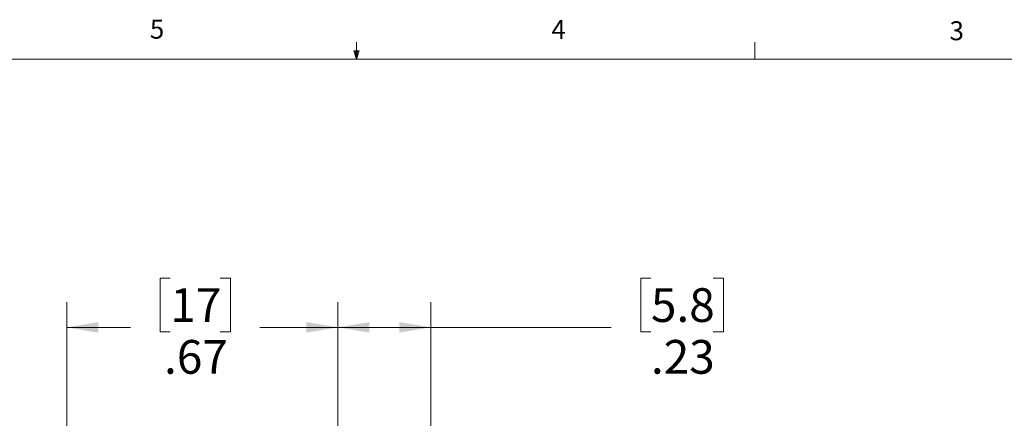
# Model space of a CAD drawing. Units: inches. Extents: x 0.4 to 16.6, y 0.2 to 10.8.
# Drawn here: x 6.8 to 11.7, y 8.9 to 10.8 of the extents above; entities that cross this region are included whole.
import ezdxf

# ---------------------------------------------------------------- set-up
doc = ezdxf.new("R2010")
doc.units = ezdxf.units.IN
doc.header["$MEASUREMENT"] = 0
doc.styles.add('SLDTEXTSTYLE0', font='TXT', dxfattribs={"width": 0.75})
doc.dimstyles.new('SLDDIMSTYLE4', dxfattribs={"dimtxt": 0.166667, "dimasz": 0.156, "dimexe": 0, "dimexo": 0.0625, "dimgap": 0.041667, "dimtad": 0, "dimtih": 1, "dimtoh": 1, "dimlfac": 0.5, "dimrnd": 1e-09, "dimzin": 12, "dimdsep": 46, "dimtxsty": 'SLDTEXTSTYLE0', "dimsah": 1, "dimcen": 0.09, "dimadec": 0, "dimazin": 3, "dimtfac": 1, "dimtofl": 0, "dimtmove": 0, "dimatfit": 3, "dimfxl": 0, "dimfrac": 2, "dimtolj": 1, "dimtzin": 12, "dimarcsym": 0})

# ---------------------------------------------------------------- blocks, each defined once
blk = doc.blocks.new('_D_6')
at = {"color": 7, "linetype": 'Continuous', "lineweight": 18}
for p, q in [((7.5796, 9.5597), (7.5289, 9.5597)), ((7.5289, 9.5597), (7.5289, 9.2949)), ((7.8259, 9.5597), (7.8766, 9.5597)), ((7.8766, 9.5597), (7.8766, 9.2949)), ((7.0675, 8.2073), (7.0675, 9.4412)), ((8.4075, 8.5573), (8.4075, 9.4412)), ((7.0675, 9.3162), (7.383, 9.3162)), ((8.4075, 9.3162), (8.0226, 9.3162)), ((7.5289, 9.2949), (7.5796, 9.2949)), ((7.8766, 9.2949), (7.8259, 9.2949))]:
    blk.add_line(p, q, dxfattribs=at)
for points in [[(7.0675, 9.3162), (7.2235, 9.2902), (7.2235, 9.3422)], [(8.4075, 9.3162), (8.2515, 9.3422), (8.2515, 9.2902)]]:
    blk.add_solid(points, dxfattribs=at)
at = {"color": 7, "linetype": 'Continuous', "lineweight": 18, "char_height": 0.16667, "attachment_point": 1, "style": 'SLDTEXTSTYLE0'}
for s, insert in [('17', (7.5796, 9.5097)), ('.67', (7.5489, 9.2537))]:
    blk.add_mtext(s, dxfattribs=dict(at, insert=insert))
blk = doc.blocks.new('_D_7')
at = {"color": 7, "linetype": 'Continuous', "lineweight": 18}
for p, q in [((9.9561, 9.5597), (9.9054, 9.5597)), ((9.9054, 9.5597), (9.9054, 9.2949)), ((10.2638, 9.5597), (10.3145, 9.5597)), ((10.3145, 9.5597), (10.3145, 9.2949)), ((8.4075, 8.5573), (8.4075, 9.4412)), ((8.8675, 8.5573), (8.8675, 9.4412)), ((8.4075, 9.3162), (8.8675, 9.3162)), ((8.8675, 9.3162), (9.7594, 9.3162)), ((9.9054, 9.2949), (9.9561, 9.2949)), ((10.3145, 9.2949), (10.2638, 9.2949))]:
    blk.add_line(p, q, dxfattribs=at)
for points in [[(8.4075, 9.3162), (8.5635, 9.2902), (8.5635, 9.3422)], [(8.8675, 9.3162), (8.7115, 9.3422), (8.7115, 9.2902)]]:
    blk.add_solid(points, dxfattribs=at)
at = {"color": 7, "linetype": 'Continuous', "lineweight": 18, "char_height": 0.16667, "attachment_point": 1, "style": 'SLDTEXTSTYLE0'}
for s, insert in [('5.8', (9.9561, 9.5097)), ('.23', (9.9561, 9.2537))]:
    blk.add_mtext(s, dxfattribs=dict(at, insert=insert))

msp = doc.modelspace()

# ---------------------------------------------------------------- linework, layer by layer
at = {"color": 7, "linetype": 'Continuous', "lineweight": 18}
for p, q in [((8.501, 10.64207), (8.501, 10.72687)), ((10.46975, 10.64207), (10.46975, 10.72687)), ((8.501, 10.64207), (8.48775, 10.68401)), ((8.51356, 10.68401), (8.48775, 10.68401)), ((8.49396, 10.68401), (8.501, 10.64207)), ((8.501, 10.64207), (8.51356, 10.68401)), ((8.50591, 10.68401), (8.501, 10.64207)), ((0.62625, 10.64207), (16.37625, 10.64207))]:
    msp.add_line(p, q, dxfattribs=at)

# ---------------------------------------------------------------- texts
at = {"color": 7, "linetype": 'Continuous', "lineweight": 0, "char_height": 0.09375, "attachment_point": 1, "style": 'SLDTEXTSTYLE0'}
for s, insert in [('5', (7.47869, 10.83729)), ('4', (9.4643, 10.83566)), ('3', (11.43273, 10.82952))]:
    msp.add_mtext(s, dxfattribs=dict(at, insert=insert))

# ---------------------------------------------------------------- dimensions: what is measured, and where the dimension line sits
at = {"color": 7, "linetype": 'Continuous', "lineweight": 18}
for base, p2, picture, middle in [((7.06749, 9.31619), (7.06749, 8.15729), '_D_6', (7.70277, 9.31619)), ((8.86749, 9.31619), (8.86749, 8.50729), '_D_7', (10.10994, 9.31619))]:
    dim = msp.add_linear_dim(base=base, p1=(8.40749, 8.50729), p2=p2, dimstyle='SLDDIMSTYLE4', dxfattribs=at)
    dim.commit()
    dim.dimension.update_dxf_attribs({"geometry": picture, "text_midpoint": middle, "dimtype": 160})

doc.saveas('drawing.dxf')
